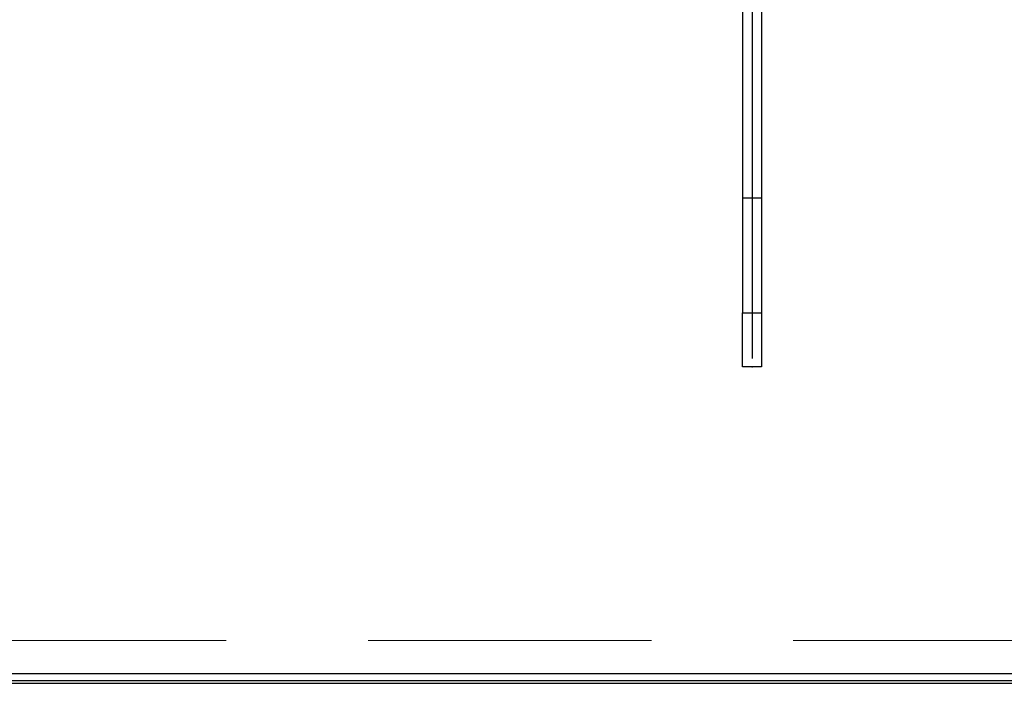
# Model space of a CAD drawing. Units: millimetres. Extents: x 210 to 8110, y 68 to 5608.
# Drawn here: x 2589 to 2735, y 4412 to 4512 of the extents above; entities that cross this region are included whole.
import ezdxf

# ---------------------------------------------------------------- set-up
doc = ezdxf.new("R2010")
doc.units = ezdxf.units.MM
doc.header["$LTSCALE"] = 5
doc.linetypes.add('HIDDEN', pattern=[12.6, 8.4, -4.2])
doc.layers.add('トップ', color=14, linetype='Continuous', lineweight=9)
doc.layers.add('熱源', color=214, linetype='Continuous', lineweight=9)
doc.styles.get("Standard").update_dxf_attribs({"font": 'txt', "bigfont": 'bigfont'})
doc.styles.add('ＭＳ ゴシック', font='txt')
doc.dimstyles.get("Standard").update_dxf_attribs({"dimtxt": 0.18, "dimasz": 0.18, "dimexe": 0.18, "dimexo": 0.0625, "dimgap": 0.09, "dimtad": 0, "dimtih": 1, "dimtoh": 1, "dimdec": 4, "dimzin": 0, "dimdsep": 46, "dimtxsty": 'Standard', "dimcen": 0.09, "dimadec": 0, "dimazin": 0, "dimtfac": 1, "dimtdec": 4, "dimtofl": 0, "dimtmove": 0, "dimatfit": 3, "dimfxl": 1, "dimtolj": 1, "dimtzin": 0, "dimarcsym": 0})

# ---------------------------------------------------------------- blocks, each defined once
blk = doc.blocks.new('*G78')
at = {"layer": '熱源', "color": 214, "linetype": 'Continuous', "lineweight": 30}
for p, q in [((2697.12, 4580), (2697.12, 4606.12)), ((2697.12, 4572), (2697.12, 4576)), ((2689.12, 4572), (2662.99, 4572)), ((2697.12, 4572), (2693.12, 4572)), ((2697.12, 4572), (2697.12, 4568)), ((2697.12, 4572), (2701.12, 4572)), ((2705.12, 4572), (2731.24, 4572)), ((2697.12, 4564), (2697.12, 4461.8))]:
    blk.add_line(p, q, dxfattribs=at)
blk = doc.blocks.new('*G77')
at = {"layer": '熱源', "color": 214, "linetype": 'Continuous', "lineweight": 30}
for p, q in [((2695.72, 4522.73), (2695.72, 4485.6)), ((2698.52, 4522.73), (2698.52, 4485.6)), ((2698.52, 4485.6), (2695.72, 4485.6)), ((2695.72, 4485.6), (2695.72, 4468.6)), ((2698.52, 4485.6), (2698.52, 4468.6)), ((2695.72, 4468.6), (2698.52, 4468.6)), ((2695.72, 4460.6), (2695.72, 4468.6)), ((2698.52, 4468.6), (2698.52, 4460.6)), ((2698.52, 4460.6), (2695.72, 4460.6)), ((2576.12, 4415.14), (2801.69, 4415.14)), ((2801.8, 4414.05), (2576.12, 4414.05)), ((2576.12, 4413.7), (2802.49, 4413.7))]:
    blk.add_line(p, q, dxfattribs=at)
blk.add_point((2697.12, 4460.6), dxfattribs=at)
blk.add_blockref('*G78', (0, 0))
blk = doc.blocks.new('_DOT')
at = {"color": 0}
blk.add_line((-0.5, 0), (-1, 0), dxfattribs=at)
at = {"color": 0, "const_width": 0.5}
blk.add_lwpolyline([(-0.25, 0, 1), (0.25, 0, 1)], format="xyb", close=True, dxfattribs=at)
blk = doc.blocks.new('Dim45')
at = {"layer": '熱源', "color": 214, "linetype": 'Continuous', "lineweight": 9}
for p, q in [((2377.21, 4960), (2256.74, 4960)), ((2276.74, 4670), (2276.74, 4960)), ((2869.89, 4670), (2256.74, 4670))]:
    blk.add_line(p, q, dxfattribs=at)
at = {"layer": '熱源', "color": 214, "linetype": 'Continuous', "lineweight": 9, "xscale": 12, "yscale": 12, "zscale": 12}
for p, rotation in [((2276.74, 4960), 89.99999999999959), ((2276.74, 4670), 269.9999999999998)]:
    blk.add_blockref('_DOT', p, dxfattribs=dict(at, rotation=rotation))
at = {"layer": '熱源', "color": 214, "linetype": 'Continuous', "lineweight": 9, "insert": (2276.74, 4795), "char_height": 70, "width": 900, "attachment_point": 8, "rotation": 90, "style": 'ＭＳ ゴシック'}
blk.add_mtext('290', dxfattribs=at)

msp = doc.modelspace()

# ---------------------------------------------------------------- linework, layer by layer
at = {"layer": 'トップ', "color": 14, "linetype": 'HIDDEN', "lineweight": 9}
msp.add_line((2577.208, 4420), (2967.208, 4420), dxfattribs=at)

# ---------------------------------------------------------------- block references
msp.add_blockref('*G77', (0, 0))

# ---------------------------------------------------------------- dimensions: what is measured, and where the dimension line sits
at = {"layer": '熱源', "color": 214, "linetype": 'Continuous', "lineweight": 9}
dim = msp.add_linear_dim(base=(2276.741, 4960), p1=(2889.891, 4670), p2=(2397.208, 4960), angle=90, dimstyle='Standard', override={"dimscale": 1, "dimtxt": 70, "dimasz": 12, "dimexe": 20, "dimexo": 20, "dimgap": 0, "dimtad": 1, "dimtih": 0, "dimtoh": 0, "dimdec": 2, "dimzin": 8, "dimtxsty": 'ＭＳ ゴシック', "dimblk1": 'DOT', "dimblk2": 'DOT', "dimsah": 1, "dimse1": 0, "dimse2": 0, "dimtix": 0, "dimtofl": 1, "dimtmove": 1, "dimatfit": 2, "dimtzin": 8}, dxfattribs=at)
dim.commit()
dim.dimension.update_dxf_attribs({"geometry": 'Dim45', "text_midpoint": (2276.741, 4795), "dimtype": 160})

doc.saveas('drawing.dxf')
